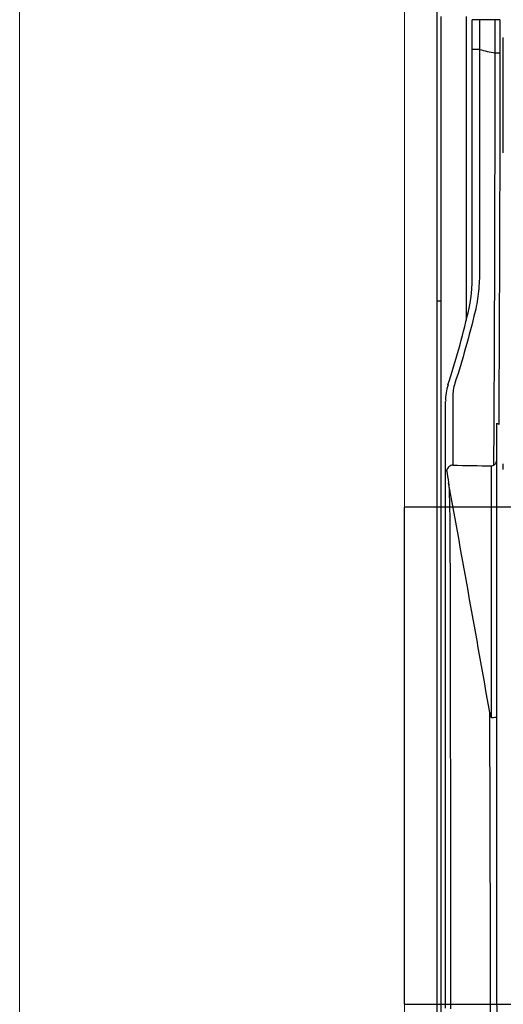
# Model space of a CAD drawing. Units: millimetres. Extents: x -3402 to 8400, y -2 to 6340.
# Drawn here: x 805 to 863, y 3841 to 3960 of the extents above; entities that cross this region are included whole.
import ezdxf
from ezdxf.enums import TextEntityAlignment as Align

# ---------------------------------------------------------------- set-up
doc = ezdxf.new("R2010")
doc.units = ezdxf.units.MM
doc.header["$MEASUREMENT"] = 0
for name, color, linetype, lineweight in [('2DE_OBJ_LAMEL-APP', 130, 'Continuous', 25), ('2DE_OBJ_Lamel-DISTR', 255, 'Continuous', 18), ('2DE_TXTNUM', 11, 'Continuous', 9)]:
    doc.layers.add(name, color=color, linetype=linetype, lineweight=lineweight)
doc.layers.add('2DE_TXTPAR', color=41, linetype='Continuous')
doc.layers.add('LAM_MONT', color=1, linetype='Continuous', plot=False)
doc.styles.add('CP_ATTR', font='ARIAL.TTF')
doc.styles.add('CP_ELATT', font='ARIAL.TTF')

# ---------------------------------------------------------------- blocks, each defined once
blk = doc.blocks.new('2dlam_73-20014-07_f182h00')
at = {"linetype": 'Continuous'}
blk.add_line((46.5, 1195), (46.5, 58.5), dxfattribs=at)
blk.add_lwpolyline([(0, 1250), (1500, 1250), (1500, 0), (0, 0)], close=True)
at = {"linetype": 'ByBlock', "style": 'CP_ATTR', "flags": 9}
for tag in ['NAME', 'NUMBER', 'GROUP', 'ARTICLE', 'ORDER-NO', 'PRODUCER', 'DN', 'PN', 'TEMPERATURE', 'VOLTAGE', 'POWER', 'FLOW', 'CHARACTER', 'OTHER']:
    blk.add_attdef(tag, text='', height=0.00005, dxfattribs=at).set_placement((-0.09, -0.02), align=Align.MIDDLE_LEFT)
at = {"layer": '2DE_TXTNUM', "linetype": 'ByBlock', "style": 'CP_ELATT', "width": 0.8, "flags": 8}
blk.add_attdef('TAG', text='', height=25.16, dxfattribs=at).set_placement((750, 1260), align=Align.CENTER)
at = {"layer": '2DE_TXTPAR', "linetype": 'ByBlock', "style": 'CP_ATTR', "width": 0.8, "flags": 8}
blk.add_attdef('PRODUCT-TYPE', text='', height=12, dxfattribs=at).set_placement((48, 11), align=Align.MIDDLE_LEFT)
blk = doc.blocks.new('2dlam_73-81005-07_z1ujtza')
at = {"layer": 'LAM_MONT'}
blk.add_lwpolyline([(-0.04, -130), (1406.96, -130), (1406.96, -70), (-0.04, -70)], close=True, dxfattribs=at)
at = {"linetype": 'ByBlock', "style": 'CP_ATTR', "flags": 9}
for tag, p in [('NAME', (1.62, -129.4)), ('NUMBER', (1.62, -129.4)), ('GROUP', (1.62, -129.4)), ('ARTICLE', (1.62, -129.4)), ('ORDER-NO', (1.62, -129.4)), ('PRODUCER', (1.62, -129.4)), ('VOLTAGE', (1.63, -129.4)), ('CHARACTER', (1.63, -129.4)), ('TAG', (1.63, -129.4)), ('POWER', (1.64, -129.4)), ('OTHER', (1.64, -129.4))]:
    blk.add_attdef(tag, text='', height=0.0005, dxfattribs=at).set_placement(p, align=Align.MIDDLE_LEFT)
blk = doc.blocks.new('2dapa_ars26v_apa-04_f6pa639')
for p, q in [((-49.5, -240.12), (-49.5, 276.88)), ((-49, -273.71), (-49, -95.75)), ((-46, -95.73), (-46, -132.44)), ((-45.25, -99.73), (-45.25, -96.12)), ((-41.93, -96.12), (-45.25, -96.12)), ((-44.4, -96.12), (-44.4, -99.71)), ((-42.5, -100.12), (-42.5, -96.12)), ((-41.93, -96.12), (-41.93, -100.13)), ((-49, -130.12), (-49.5, -130.12)), ((-48.18, -140.21), (-48.18, -140.22))]:
    blk.add_line(p, q)
for centre, radius, start, end in [((-61.88, -127.42), 16.63, 345.6658, 2.1379), ((-137.72, -110.52), 94.32, 341.6529, 347.1285), ((-43.79, -141.9), 4.69, 159.0441, 183.8085)]:
    blk.add_arc(centre, radius, start, end)
for points in [[(-41.5, -110.96), (-41.5, -106.76), (-41.5, -102.53), (-41.5, -98.27)], [(-44.4, -99.71), (-44.39, -99.71), (-44.39, -99.71), (-44.39, -99.71)], [(-44.39, -99.71), (-43.77, -99.89), (-43.14, -100.02), (-42.5, -100.12)], [(-42.49, -100.12), (-42.49, -100.12), (-42.5, -100.12), (-42.5, -100.12)], [(-48.5, -150.67), (-48.5, -147.97), (-48.5, -145.16), (-48.5, -142.22)], [(-42.31, -144.88), (-42.32, -146.44), (-42.33, -147.95), (-42.34, -149.44)], [(-42.34, -149.44), (-42.34, -159.74), (-42.34, -170.04), (-42.34, -180.35)], [(-41.5, -150.14), (-41.5, -150.01), (-41.5, -149.88), (-41.5, -149.75)], [(-48.5, -150.67), (-48.5, -150.62), (-48.45, -150.58), (-48.36, -150.54)], [(-48.36, -150.54), (-48.27, -151.04), (-48.2, -151.54), (-48.11, -152.04)], [(-47.61, -149.92), (-46.04, -149.96), (-44.48, -149.99), (-42.91, -150)], [(-42.91, -150), (-42.81, -150), (-42.72, -149.96), (-42.64, -149.91)], [(-42.91, -180.38), (-42.91, -170.25), (-42.91, -160.13), (-42.91, -150)], [(-41.5, -150.45), (-41.5, -150.34), (-41.5, -150.23), (-41.5, -150.14)], [(-43.14, -179.79), (-44.78, -170.53), (-46.43, -161.28), (-48.11, -152.04)]]:
    blk.add_open_spline(points, degree=3)
for points, knots in [([(-44.4, -99.71), (-44.52, -99.71), (-44.63, -99.71), (-44.84, -99.71), (-44.93, -99.71), (-45.09, -99.72), (-45.15, -99.72), (-45.23, -99.72), (-45.25, -99.73), (-45.25, -99.73)], [0, 0, 0, 0, 0.25, 0.25, 0.5, 0.5, 0.75, 0.75, 1, 1, 1, 1]), ([(-45.25, -126.78), (-45.25, -122.44), (-45.25, -118.01), (-45.25, -111.24), (-45.25, -108.96), (-45.25, -104.36), (-45.25, -102.05), (-45.25, -99.73)], [0, 0, 0, 0, 0.5, 0.5, 0.75, 0.75, 1, 1, 1, 1]), ([(-44.39, -99.71), (-44.39, -101.99), (-44.39, -104.27), (-44.39, -108.81), (-44.38, -111.06), (-44.38, -114.41), (-44.38, -115.53), (-44.38, -117.74), (-44.38, -118.85), (-44.38, -122.13), (-44.38, -124.29), (-44.38, -126.43)], [0, 0, 0, 0, 0.25, 0.25, 0.5, 0.5, 0.625, 0.625, 0.75, 0.75, 1, 1, 1, 1]), ([(-42.64, -149.91), (-42.63, -148.15), (-42.62, -146.33), (-42.6, -142.59), (-42.59, -140.68), (-42.56, -134.82), (-42.55, -130.76), (-42.53, -125.47), (-42.53, -124.4), (-42.52, -122.26), (-42.52, -121.18), (-42.51, -117.94), (-42.51, -115.76), (-42.5, -111.35), (-42.5, -109.13), (-42.5, -105.77), (-42.5, -104.64), (-42.49, -102.38), (-42.49, -101.25), (-42.49, -100.12)], [0, 0, 0, 0, 0.125, 0.125, 0.25, 0.25, 0.5, 0.5, 0.5625, 0.5625, 0.625, 0.625, 0.75, 0.75, 0.875, 0.875, 0.9375, 0.9375, 1, 1, 1, 1]), ([(-42.49, -100.12), (-42.35, -100.12), (-42.2, -100.12), (-41.99, -100.13), (-41.93, -100.13), (-41.93, -100.13)], [0, 0, 0, 0, 0.5, 0.5, 1, 1, 1, 1]), ([(-41.93, -100.13), (-41.93, -102.14), (-41.93, -104.14), (-41.93, -108.13), (-41.93, -110.11), (-41.94, -116), (-41.95, -119.86), (-41.97, -124.6), (-41.97, -125.55), (-41.98, -127.42), (-41.98, -128.35), (-41.99, -131.12), (-42, -132.93), (-42.02, -138.28), (-42.04, -141.71), (-42.06, -145.01)], [0, 0, 0, 0, 0.125, 0.125, 0.25, 0.25, 0.5, 0.5, 0.5625, 0.5625, 0.625, 0.625, 0.75, 0.75, 1, 1, 1, 1]), ([(-41.5, -112.2), (-41.5, -112.2), (-41.5, -112.16), (-41.5, -112.04), (-41.5, -111.95), (-41.5, -111.72), (-41.5, -111.59), (-41.5, -111.29), (-41.5, -111.13), (-41.5, -110.96)], [0, 0, 0, 0, 0.25, 0.25, 0.5, 0.5, 0.75, 0.75, 1, 1, 1, 1]), ([(-44.38, -126.43), (-44.38, -127.27), (-44.42, -128.1), (-44.58, -129.75), (-44.71, -130.56), (-44.91, -131.37)], [0, 0, 0, 0, 0.5, 0.5, 1, 1, 1, 1]), ([(-44.91, -131.37), (-45.27, -132.86), (-45.66, -134.32), (-46.47, -137.21), (-46.9, -138.62), (-47.35, -140.02)], [0, 0, 0, 0, 0.5, 0.5, 1, 1, 1, 1]), ([(-47.35, -140.02), (-47.44, -140.29), (-47.51, -140.57), (-47.59, -141.13), (-47.62, -141.41), (-47.62, -141.69)], [0, 0, 0, 0, 0.5, 0.5, 1, 1, 1, 1]), ([(-47.62, -141.69), (-47.62, -143.12), (-47.61, -144.52), (-47.61, -147.26), (-47.61, -148.6), (-47.61, -149.92)], [0, 0, 0, 0, 0.5, 0.5, 1, 1, 1, 1]), ([(-42.31, -144.88), (-42.23, -144.89), (-42.17, -144.91), (-42.08, -144.96), (-42.06, -144.99), (-42.06, -145.01)], [0, 0, 0, 0, 0.5, 0.5, 1, 1, 1, 1]), ([(-42.64, -149.91), (-42.6, -149.88), (-42.55, -149.84), (-42.47, -149.78), (-42.44, -149.74), (-42.39, -149.66), (-42.37, -149.62), (-42.35, -149.53), (-42.34, -149.49), (-42.34, -149.44)], [0, 0, 0, 0, 0.25, 0.25, 0.5, 0.5, 0.75, 0.75, 1, 1, 1, 1]), ([(-48.5, -215.5), (-48.5, -204.72), (-48.5, -193.92), (-48.5, -177.71), (-48.5, -172.3), (-48.5, -164.19), (-48.5, -161.48), (-48.5, -157.42), (-48.5, -156.07), (-48.5, -154.04), (-48.5, -153.36), (-48.5, -152.35), (-48.5, -152.01), (-48.5, -151.34), (-48.5, -151), (-48.5, -150.67)], [0, 0, 0, 0, 0.5, 0.5, 0.75, 0.75, 0.875, 0.875, 0.9375, 0.9375, 0.96875, 0.96875, 0.984375, 0.984375, 1, 1, 1, 1]), ([(-47.61, -149.92), (-47.69, -149.91), (-47.78, -149.93), (-47.94, -150), (-48.01, -150.05), (-48.2, -150.23), (-48.29, -150.38), (-48.36, -150.54)], [0, 0, 0, 0, 0.25, 0.25, 0.5, 0.5, 1, 1, 1, 1]), ([(-48.11, -152.04), (-48.08, -152.37), (-48.07, -152.7), (-48.04, -153.37), (-48.03, -153.7), (-48, -154.69), (-47.99, -155.36), (-47.97, -157.35), (-47.96, -158.67), (-47.94, -162.65), (-47.93, -165.31), (-47.92, -173.26), (-47.91, -178.56), (-47.9, -194.46), (-47.9, -205.04), (-47.9, -215.6)], [0, 0, 0, 0, 0.015625, 0.015625, 0.03125, 0.03125, 0.0625, 0.0625, 0.125, 0.125, 0.25, 0.25, 0.5, 0.5, 1, 1, 1, 1]), ([(-43.04, -219.66), (-43.05, -213.02), (-43.06, -206.38), (-43.08, -196.41), (-43.09, -193.08), (-43.11, -186.43), (-43.12, -183.11), (-43.14, -179.79)], [0, 0, 0, 0, 0.5, 0.5, 0.75, 0.75, 1, 1, 1, 1]), ([(-43.14, -179.79), (-43.13, -179.85), (-43.12, -179.92), (-43.1, -179.99), (-43.09, -180.04), (-43.08, -180.08), (-43.07, -180.13), (-43.06, -180.16), (-43.05, -180.19), (-43.04, -180.22), (-43.03, -180.24), (-43.02, -180.26), (-43.01, -180.28), (-43, -180.31), (-42.99, -180.33), (-42.97, -180.34), (-42.96, -180.35), (-42.96, -180.36), (-42.95, -180.36), (-42.94, -180.37), (-42.93, -180.37), (-42.92, -180.38), (-42.92, -180.38), (-42.92, -180.38), (-42.91, -180.38)], [0, 0, 0, 0, 0.0002101374, 0.0002101374, 0.0002101374, 0.0003530402, 0.0003530402, 0.0003530402, 0.0004508694, 0.0004508694, 0.0004508694, 0.0005185345, 0.0005185345, 0.0005185345, 0.0005888505, 0.0005888505, 0.0005888505, 0.0006172893, 0.0006172893, 0.0006172893, 0.0006463311, 0.0006463311, 0.0006463311, 0.0006592983, 0.0006592983, 0.0006592983, 0.0006592983]), ([(-42.91, -180.38), (-42.77, -180.38), (-42.62, -180.38), (-42.41, -180.36), (-42.34, -180.35), (-42.34, -180.35)], [0, 0, 0, 0, 0.5, 0.5, 1, 1, 1, 1]), ([(-42.34, -180.35), (-42.34, -183.6), (-42.33, -186.87), (-42.33, -193.39), (-42.32, -196.65), (-42.31, -206.44), (-42.31, -212.96), (-42.3, -219.47)], [0, 0, 0, 0, 0.25, 0.25, 0.5, 0.5, 1, 1, 1, 1])]:
    blk.add_open_spline(points, degree=3, knots=knots)
at = {"linetype": 'ByBlock', "style": 'CP_ATTR', "flags": 9}
for tag in ['NAME', 'NUMBER', 'GROUP', 'ARTICLE', 'ORDER-NO', 'PRODUCER', 'DN', 'PN', 'TEMPERATURE', 'VOLTAGE', 'POWER', 'FLOW', 'CHARACTER', 'OTHER', 'CURRENT']:
    blk.add_attdef(tag, text='', height=0.00005, dxfattribs=at).set_placement((-0.09, -0.02), align=Align.MIDDLE_LEFT)
at = {"layer": '2DE_TXTNUM', "linetype": 'ByBlock', "style": 'CP_ELATT', "width": 0.8, "flags": 8}
blk.add_attdef('TAG', text='', height=10, dxfattribs=at).set_placement((0, 261.25), align=Align.CENTER)
at = {"layer": '2DE_TXTPAR', "linetype": 'ByBlock', "style": 'CP_ATTR', "flags": 8}
blk.add_attdef('PRODUCT-TYPE', text='', height=7, dxfattribs=at).set_placement((0, 92), align=Align.CENTER)

msp = doc.modelspace()

# ---------------------------------------------------------------- block references
at = {"layer": '2DE_OBJ_LAMEL-APP'}
msp.add_blockref('2dapa_ars26v_apa-04_f6pa639', (904.97, 4055.8), dxfattribs=at)
at = {"layer": '2DE_OBJ_Lamel-DISTR'}
for name, p in [('2dlam_73-20014-07_f182h00', (805.01, 3251.05)), ('2dlam_73-81005-07_z1ujtza', (851.51, 3970.8))]:
    msp.add_blockref(name, p, dxfattribs=at)

doc.saveas('drawing.dxf')
